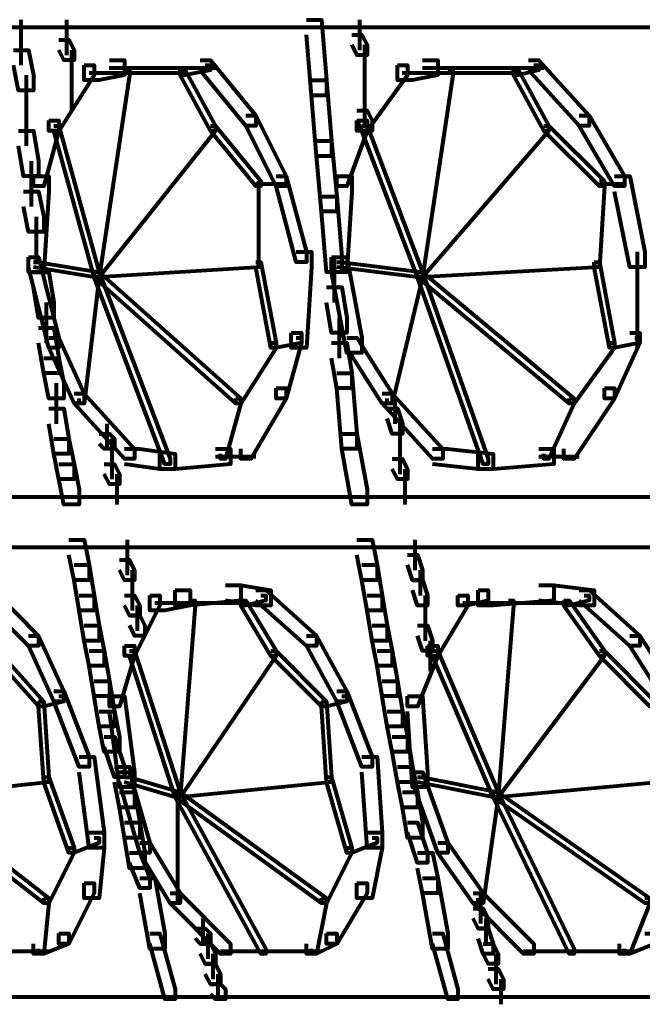
# Model space of a CAD drawing. Units: inches. Extents: x 5.9 to 29.2, y 5.1 to 43.2.
# Drawn here: x 7.9 to 9.5, y 14.6 to 17.2 of the extents above; entities that cross this region are included whole.
import ezdxf

# ---------------------------------------------------------------- set-up
doc = ezdxf.new("R2010")
doc.units = ezdxf.units.IN
doc.header["$MEASUREMENT"] = 0
doc.layers.add('Layer 1', color=7, linetype='Continuous')

# ---------------------------------------------------------------- blocks, each defined once
blk = doc.blocks.new('block 3')
at = {"layer": 'Layer 1', "color": 7, "lineweight": 80, "true_color": 0xffffff}
for points in [[(7.8601, 17.2002), (7.8601, 17.0808)], [(7.9795, 17.2002), (7.9795, 17.1337)], [(8.6099, 17.2002), (8.6498, 17.2002), (8.663, 17.0408), (8.663, 17.001), (8.6232, 17.001), (8.6099, 17.1603)], [(8.7492, 17.2002), (8.7492, 17.1204)], [(6.1548, 17.1802), (17.5542, 17.1802)], [(7.9795, 17.1735), (7.9795, 17.1071)], [(8.7294, 17.1603), (8.7559, 17.1603), (8.7693, 17.1337), (8.7693, 17.1071), (8.7427, 17.1071), (8.7294, 17.1337)], [(7.9597, 17.147), (7.9863, 17.147), (7.9995, 17.1204), (7.9995, 17.0938), (7.973, 17.0938), (7.9597, 17.1204)], [(8.7625, 17.1337), (8.7625, 17.0541)], [(7.8403, 17.1204), (7.8801, 17.1204), (7.8933, 17.0541), (7.8933, 17.0143), (7.8535, 17.0143), (7.8403, 17.0808)], [(7.9928, 17.1204), (7.9928, 17.0541)], [(8.0261, 17.0808), (8.0526, 17.0808), (8.0526, 17.0541), (7.9597, 16.9081), (7.9331, 16.9081), (7.9331, 16.9348)], [(7.9928, 17.0938), (7.9928, 17.0275)], [(8.0924, 17.0938), (8.1322, 17.0938), (8.1322, 17.0541), (8.0658, 17.0408), (8.0261, 17.0408), (8.0261, 17.0808)], [(8.3445, 17.0808), (8.3578, 17.0808), (8.3578, 17.0675), (8.2914, 17.0541), (8.2782, 17.0541), (8.2782, 17.0675)], [(8.3313, 17.0938), (8.3578, 17.0938), (8.4773, 16.948), (8.4773, 16.9214), (8.4507, 16.9214), (8.3313, 17.0675)], [(8.8489, 17.0808), (8.8754, 17.0808), (8.8754, 17.0541), (8.7693, 16.9081), (8.7427, 16.9081), (8.7427, 16.9348)], [(8.7625, 17.0938), (8.7625, 17.0275)], [(8.9152, 17.0938), (8.955, 17.0938), (8.955, 17.0541), (8.8887, 17.0408), (8.8489, 17.0408), (8.8489, 17.0808)], [(9.2072, 17.0808), (9.2204, 17.0808), (9.2204, 17.0675), (9.1673, 17.0541), (9.154, 17.0541), (9.154, 17.0675)], [(9.1939, 17.0938), (9.2204, 17.0938), (9.3531, 16.948), (9.3531, 16.9214), (9.3266, 16.9214), (9.1939, 17.0675)], [(7.8734, 17.0541), (7.8734, 16.9348)], [(7.9928, 17.0675), (7.9928, 17.001)], [(8.0393, 17.0608), (8.1454, 17.0608)], [(8.1322, 17.0675), (8.1455, 17.0675), (8.1455, 17.0541), (8.0658, 16.5233), (8.0526, 16.5233), (8.0526, 16.5367)], [(8.0923, 17.0739), (8.2782, 17.0739)], [(8.1321, 17.0608), (8.2913, 17.0608)], [(8.2383, 17.0739), (8.3711, 17.0739)], [(8.2782, 17.0675), (8.2914, 17.0675), (8.3711, 16.9214), (8.3711, 16.9081), (8.3578, 16.9081), (8.2782, 17.0541)], [(8.7625, 17.0675), (8.7625, 16.9877)], [(8.862, 17.0608), (8.9947, 17.0608)], [(8.9816, 17.0675), (8.9948, 17.0675), (8.9948, 17.0541), (8.9152, 16.5233), (8.9019, 16.5233), (8.9019, 16.5367)], [(8.9151, 17.0739), (9.1141, 17.0739)], [(8.9815, 17.0608), (9.1672, 17.0608)], [(9.0744, 17.0739), (9.2336, 17.0739)], [(9.154, 17.0675), (9.1673, 17.0675), (9.247, 16.9214), (9.247, 16.9081), (9.2336, 16.9081), (9.154, 17.0541)], [(7.9928, 17.0408), (7.9928, 16.9877)], [(8.6232, 17.0408), (8.663, 17.0408), (8.6763, 16.8816), (8.6763, 16.8418), (8.6365, 16.8418), (8.6232, 17.001)], [(7.9928, 17.0275), (7.9928, 16.9613)], [(8.7625, 17.0275), (8.7625, 16.9613)], [(8.7625, 17.001), (8.7625, 16.9214)], [(7.8734, 16.9744), (7.8734, 16.8683)], [(8.7427, 16.9613), (8.7693, 16.9613), (8.7824, 16.9348), (8.7824, 16.9081), (8.7559, 16.9081), (8.7427, 16.9348)], [(7.9331, 16.9348), (7.9597, 16.9348), (7.9597, 16.9081), (7.9199, 16.7622), (7.8933, 16.7622), (7.8933, 16.7887)], [(8.4507, 16.948), (8.4773, 16.948), (8.5569, 16.7887), (8.5569, 16.7622), (8.5303, 16.7622), (8.4507, 16.9214)], [(8.7427, 16.9348), (8.7693, 16.9348), (8.7693, 16.9081), (8.7161, 16.7622), (8.6896, 16.7622), (8.6896, 16.7887)], [(9.3266, 16.948), (9.3531, 16.948), (9.446, 16.7887), (9.446, 16.7622), (9.4194, 16.7622), (9.3266, 16.9214)], [(7.8535, 16.9081), (7.8933, 16.9081), (7.9066, 16.8284), (7.9066, 16.7887), (7.8668, 16.7887), (7.8535, 16.8683)], [(7.9464, 16.9214), (7.9597, 16.9214), (8.0658, 16.5367), (8.0658, 16.5233), (8.0526, 16.5233), (7.9464, 16.9081)], [(8.3578, 16.9214), (8.3711, 16.9214), (8.3711, 16.9081), (8.0658, 16.5233), (8.0526, 16.5233), (8.0526, 16.5367)], [(8.3578, 16.9214), (8.3711, 16.9214), (8.4905, 16.7755), (8.4905, 16.7622), (8.4773, 16.7622), (8.3578, 16.9081)], [(8.7559, 16.9214), (8.7693, 16.9214), (8.9152, 16.5367), (8.9152, 16.5233), (8.9019, 16.5233), (8.7559, 16.9081)], [(9.2336, 16.9214), (9.247, 16.9214), (9.247, 16.9081), (8.9152, 16.5233), (8.9019, 16.5233), (8.9019, 16.5367)], [(9.2336, 16.9214), (9.247, 16.9214), (9.3929, 16.7755), (9.3929, 16.7622), (9.3797, 16.7622), (9.2336, 16.9081)], [(8.6365, 16.8816), (8.6763, 16.8816), (8.6896, 16.7356), (8.6896, 16.6958), (8.6498, 16.6958), (8.6365, 16.8418)], [(7.8866, 16.8284), (7.8866, 16.709)], [(7.8933, 16.7887), (7.9331, 16.7887), (7.9331, 16.7489), (7.9199, 16.5367), (7.8801, 16.5367), (7.8801, 16.5764)], [(8.4838, 16.7755), (8.4838, 16.5498)], [(8.5303, 16.7887), (8.5569, 16.7887), (8.6099, 16.5896), (8.6099, 16.5631), (8.5834, 16.5631), (8.5303, 16.7622)], [(8.6896, 16.7887), (8.7294, 16.7887), (8.7294, 16.7489), (8.7161, 16.5367), (8.6763, 16.5367), (8.6763, 16.5764)], [(9.3797, 16.7755), (9.3929, 16.7755), (9.3929, 16.7622), (9.3797, 16.5498), (9.3664, 16.5498), (9.3664, 16.5631)], [(9.4194, 16.7887), (9.4593, 16.7887), (9.4991, 16.5896), (9.4991, 16.5498), (9.4593, 16.5498), (9.4194, 16.7489)], [(7.8668, 16.7489), (7.9066, 16.7489), (7.9199, 16.6824), (7.9199, 16.6427), (7.8801, 16.6427), (7.8668, 16.709)], [(8.4772, 16.7688), (8.5568, 16.7688)], [(9.3796, 16.7688), (9.446, 16.7688)], [(8.6498, 16.7356), (8.6896, 16.7356), (8.7028, 16.5764), (8.7028, 16.5367), (8.663, 16.5367), (8.6498, 16.6958)], [(7.8999, 16.6824), (7.8999, 16.5631)], [(8.5834, 16.5896), (8.6232, 16.5896), (8.6232, 16.5498), (8.6099, 16.3375), (8.5701, 16.3375), (8.5701, 16.3772)], [(9.4791, 16.5896), (9.4791, 16.3375)], [(7.8801, 16.5764), (7.9066, 16.5764), (7.9597, 16.3639), (7.9597, 16.3375), (7.9331, 16.3375), (7.8801, 16.5498)], [(7.8933, 16.5631), (7.9066, 16.5631), (8.0658, 16.5367), (8.0658, 16.5233), (8.0526, 16.5233), (7.8933, 16.5498)], [(8.4773, 16.5631), (8.4905, 16.5631), (8.4905, 16.5498), (8.0658, 16.5233), (8.0526, 16.5233), (8.0526, 16.5367)], [(8.4773, 16.5631), (8.4905, 16.5631), (8.5303, 16.3509), (8.5303, 16.3375), (8.517, 16.3375), (8.4773, 16.5498)], [(8.6763, 16.5764), (8.7161, 16.5764), (8.7559, 16.3639), (8.7559, 16.3242), (8.7161, 16.3242), (8.6763, 16.5367)], [(8.6828, 16.5764), (8.6828, 16.457)], [(8.6896, 16.5631), (8.7028, 16.5631), (8.9152, 16.5367), (8.9152, 16.5233), (8.9019, 16.5233), (8.6896, 16.5498)], [(9.3664, 16.5631), (9.3797, 16.5631), (9.3797, 16.5498), (8.9152, 16.5233), (8.9019, 16.5233), (8.9019, 16.5367)], [(9.3664, 16.5631), (9.3797, 16.5631), (9.4194, 16.3509), (9.4194, 16.3375), (9.4062, 16.3375), (9.3664, 16.5498)], [(7.8933, 16.5367), (7.9331, 16.5367), (7.9464, 16.457), (7.9464, 16.417), (7.9066, 16.417), (7.8933, 16.4968)], [(8.0526, 16.5367), (8.0658, 16.5367), (8.0658, 16.5233), (8.0261, 16.1916), (8.0128, 16.1916), (8.0128, 16.2048)], [(8.0526, 16.5367), (8.0658, 16.5367), (8.4374, 16.2048), (8.4374, 16.1916), (8.4242, 16.1916), (8.0526, 16.5233)], [(8.0526, 16.5367), (8.0658, 16.5367), (8.2517, 16.0456), (8.2517, 16.0323), (8.2384, 16.0323), (8.0526, 16.5233)], [(8.9019, 16.5367), (8.9152, 16.5367), (8.9152, 16.5233), (8.8355, 16.1916), (8.8222, 16.1916), (8.8222, 16.2048)], [(8.9019, 16.5367), (8.9152, 16.5367), (9.3133, 16.2048), (9.3133, 16.1916), (9.3, 16.1916), (8.9019, 16.5233)], [(8.9019, 16.5367), (8.9152, 16.5367), (9.0877, 16.0456), (9.0877, 16.0323), (9.0744, 16.0323), (8.9019, 16.5233)], [(8.663, 16.4968), (8.7028, 16.4968), (8.7161, 16.417), (8.7161, 16.3772), (8.6763, 16.3772), (8.663, 16.457)], [(7.9264, 16.457), (7.9264, 16.3509)], [(8.6961, 16.417), (8.6961, 16.311)], [(7.9066, 16.3905), (7.9464, 16.3905), (7.9597, 16.311), (7.9597, 16.2711), (7.9199, 16.2711), (7.9066, 16.3509)], [(7.9331, 16.3639), (7.9597, 16.3639), (8.0261, 16.2181), (8.0261, 16.1916), (7.9995, 16.1916), (7.9331, 16.3375)], [(8.5834, 16.3639), (8.5967, 16.3639), (8.5967, 16.3509), (8.5303, 16.3375), (8.517, 16.3375), (8.517, 16.3509)], [(8.5701, 16.3772), (8.5967, 16.3772), (8.5967, 16.3509), (8.5569, 16.2048), (8.5303, 16.2048), (8.5303, 16.2314)], [(8.7161, 16.3639), (8.7427, 16.3639), (8.8355, 16.2181), (8.8355, 16.1916), (8.809, 16.1916), (8.7161, 16.3375)], [(9.4593, 16.3772), (9.4858, 16.3772), (9.4858, 16.3509), (9.4194, 16.2048), (9.3929, 16.2048), (9.3929, 16.2314)], [(9.4726, 16.3639), (9.4858, 16.3639), (9.4858, 16.3509), (9.4194, 16.3375), (9.4062, 16.3375), (9.4062, 16.3509)], [(8.517, 16.3509), (8.5303, 16.3509), (8.5303, 16.3375), (8.4374, 16.1916), (8.4242, 16.1916), (8.4242, 16.2048)], [(8.6763, 16.3509), (8.7161, 16.3509), (8.7294, 16.2711), (8.7294, 16.2314), (8.6896, 16.2314), (8.6763, 16.311)], [(9.4062, 16.3509), (9.4194, 16.3509), (9.4194, 16.3375), (9.3133, 16.1916), (9.3, 16.1916), (9.3, 16.2048)], [(7.9199, 16.311), (7.9597, 16.311), (7.973, 16.2447), (7.973, 16.2048), (7.9331, 16.2048), (7.9199, 16.2711)], [(8.6896, 16.2711), (8.7294, 16.2711), (8.7427, 16.1118), (8.7427, 16.0722), (8.7028, 16.0722), (8.6896, 16.2314)], [(7.953, 16.2445), (7.953, 16.1384)], [(8.5303, 16.2314), (8.5569, 16.2314), (8.5569, 16.2048), (8.464, 16.0456), (8.4374, 16.0456), (8.4374, 16.0722)], [(9.3929, 16.2314), (9.4194, 16.2314), (9.4194, 16.2048), (9.3133, 16.0456), (9.2867, 16.0456), (9.2867, 16.0722)], [(7.9995, 16.2181), (8.0261, 16.2181), (8.1588, 16.0722), (8.1588, 16.0456), (8.1322, 16.0456), (7.9995, 16.1916)], [(8.4242, 16.2048), (8.4374, 16.2048), (8.4374, 16.1916), (8.3976, 16.0456), (8.3844, 16.0456), (8.3844, 16.0589)], [(8.809, 16.2181), (8.8355, 16.2181), (8.9683, 16.0722), (8.9683, 16.0456), (8.9417, 16.0456), (8.809, 16.1916)], [(8.8421, 16.2048), (8.8421, 16.1384)], [(9.3, 16.2048), (9.3133, 16.2048), (9.3133, 16.1916), (9.247, 16.0456), (9.2336, 16.0456), (9.2336, 16.0589)], [(7.9331, 16.1783), (7.973, 16.1783), (7.9863, 16.0985), (7.9863, 16.0589), (7.9464, 16.0589), (7.9331, 16.1384)], [(8.8222, 16.1783), (8.8489, 16.1783), (8.8621, 16.1384), (8.8621, 16.1118), (8.8355, 16.1118), (8.8222, 16.1517)], [(8.0857, 16.1384), (8.0857, 16.0722)], [(8.8554, 16.1384), (8.8554, 16.0722)], [(7.9464, 16.0985), (7.9863, 16.0985), (7.9995, 16.0323), (7.9995, 15.9924), (7.9597, 15.9924), (7.9464, 16.0589)], [(8.0658, 16.1118), (8.0924, 16.1118), (8.1057, 16.0985), (8.1057, 16.0722), (8.0791, 16.0722), (8.0658, 16.0854)], [(8.0989, 16.0985), (8.0989, 16.0323)], [(8.7028, 16.1118), (8.7427, 16.1118), (8.7693, 15.9658), (8.7693, 15.9262), (8.7294, 15.9262), (8.7028, 16.0722)], [(8.8554, 16.1118), (8.8554, 16.0456)], [(8.0989, 16.0722), (8.0989, 16.0057)], [(8.1322, 16.0722), (8.172, 16.0722), (8.2649, 16.0589), (8.2649, 16.0189), (8.2251, 16.0189), (8.1322, 16.0323)], [(8.3711, 16.0722), (8.4109, 16.0722), (8.4109, 16.0323), (8.2649, 16.0189), (8.2251, 16.0189), (8.2251, 16.0589)], [(8.8554, 16.0854), (8.8554, 16.0057)], [(8.9417, 16.0722), (8.9816, 16.0722), (9.101, 16.0589), (9.101, 16.0189), (9.0612, 16.0189), (8.9417, 16.0323)], [(9.2204, 16.0722), (9.2602, 16.0722), (9.2602, 16.0323), (9.101, 16.0189), (9.0612, 16.0189), (9.0612, 16.0589)], [(8.0989, 16.0456), (8.0989, 15.9924)], [(8.3711, 16.0522), (8.4772, 16.0522)], [(8.8355, 16.0456), (8.8621, 16.0456), (8.8754, 16.0189), (8.8754, 15.9924), (8.8489, 15.9924), (8.8355, 16.0189)], [(9.2203, 16.0522), (9.3265, 16.0522)], [(7.9597, 16.0323), (7.9995, 16.0323), (8.0128, 15.9658), (8.0128, 15.9262), (7.973, 15.9262), (7.9597, 15.9924)], [(8.0791, 16.0323), (8.1057, 16.0323), (8.1189, 16.0057), (8.1189, 15.9791), (8.0924, 15.9791), (8.0791, 16.0057)], [(8.8687, 16.0189), (8.8687, 15.9526)], [(8.1122, 16.0057), (8.1122, 15.9394)], [(8.1122, 15.9791), (8.1122, 15.9262)], [(8.8687, 15.9924), (8.8687, 15.9262)], [(6.3141, 15.9461), (17.5542, 15.9461)], [(6.3141, 15.8134), (17.5542, 15.8134)], [(7.9863, 15.8331), (8.0261, 15.8331), (8.0393, 15.767), (8.0393, 15.727), (7.9995, 15.727), (7.9863, 15.7935)], [(8.1388, 15.8331), (8.1388, 15.767)], [(8.7427, 15.8331), (8.7824, 15.8331), (8.7957, 15.767), (8.7957, 15.727), (8.7559, 15.727), (8.7427, 15.7935)], [(8.8952, 15.8331), (8.8952, 15.7536)], [(8.1388, 15.8066), (8.1388, 15.7403)], [(8.8754, 15.7935), (8.9019, 15.7935), (8.9152, 15.7536), (8.9152, 15.727), (8.8887, 15.727), (8.8754, 15.767)], [(7.9995, 15.767), (8.0393, 15.767), (8.0526, 15.6872), (8.0526, 15.6475), (8.0128, 15.6475), (7.9995, 15.727)], [(8.1189, 15.7802), (8.1455, 15.7802), (8.1588, 15.7536), (8.1588, 15.727), (8.1322, 15.727), (8.1189, 15.7536)], [(8.7559, 15.767), (8.7957, 15.767), (8.809, 15.6872), (8.809, 15.6475), (8.7693, 15.6475), (8.7559, 15.727)], [(8.152, 15.7536), (8.152, 15.6739)], [(8.9085, 15.7536), (8.9085, 15.6872)], [(8.152, 15.7137), (8.152, 15.6475)], [(8.3976, 15.7137), (8.4374, 15.7137), (8.4374, 15.6739), (8.3047, 15.6606), (8.2649, 15.6606), (8.2649, 15.7004)], [(8.3976, 15.7137), (8.4374, 15.7137), (8.517, 15.7004), (8.517, 15.6606), (8.4773, 15.6606), (8.3976, 15.6739)], [(8.8887, 15.727), (8.9152, 15.727), (8.9284, 15.6872), (8.9284, 15.6606), (8.9019, 15.6606), (8.8887, 15.7004)], [(9.2204, 15.7137), (9.2602, 15.7137), (9.2602, 15.6739), (9.101, 15.6606), (9.0612, 15.6606), (9.0612, 15.7004)], [(9.2204, 15.7137), (9.2602, 15.7137), (9.3664, 15.7004), (9.3664, 15.6606), (9.3266, 15.6606), (9.2204, 15.6739)], [(7.7607, 15.7004), (7.7872, 15.7004), (7.9066, 15.5811), (7.9066, 15.5545), (7.8801, 15.5545), (7.7607, 15.6739)], [(8.0128, 15.6872), (8.0526, 15.6872), (8.0658, 15.6076), (8.0658, 15.5678), (8.0261, 15.5678), (8.0128, 15.6475)], [(8.1986, 15.6872), (8.2251, 15.6872), (8.2251, 15.6606), (8.1588, 15.5281), (8.1322, 15.5281), (8.1322, 15.5545)], [(8.1322, 15.6872), (8.1588, 15.6872), (8.172, 15.6606), (8.172, 15.6342), (8.1455, 15.6342), (8.1322, 15.6606)], [(8.2649, 15.7004), (8.3047, 15.7004), (8.3047, 15.6606), (8.2384, 15.6475), (8.1986, 15.6475), (8.1986, 15.6872)], [(8.4905, 15.6872), (8.5038, 15.6872), (8.5038, 15.6739), (8.4507, 15.6606), (8.4374, 15.6606), (8.4374, 15.6739)], [(8.4773, 15.7004), (8.5038, 15.7004), (8.6365, 15.5811), (8.6365, 15.5545), (8.6099, 15.5545), (8.4773, 15.6739)], [(8.7693, 15.6872), (8.809, 15.6872), (8.8222, 15.6076), (8.8222, 15.5678), (8.7824, 15.5678), (8.7693, 15.6475)], [(8.9217, 15.6872), (8.9217, 15.6076)], [(9.008, 15.6872), (9.0345, 15.6872), (9.0345, 15.6606), (8.955, 15.5281), (8.9284, 15.5281), (8.9284, 15.5545)], [(9.0612, 15.7004), (9.0877, 15.7004), (9.0877, 15.6739), (9.0345, 15.6606), (9.008, 15.6606), (9.008, 15.6872)], [(9.3398, 15.6872), (9.3531, 15.6872), (9.3531, 15.6739), (9.3, 15.6606), (9.2867, 15.6606), (9.2867, 15.6739)], [(9.3266, 15.7004), (9.3531, 15.7004), (9.4858, 15.5811), (9.4858, 15.5545), (9.4593, 15.5545), (9.3266, 15.6739)], [(8.1653, 15.6606), (8.1653, 15.5943)], [(8.2118, 15.6672), (8.3179, 15.6672)], [(8.3047, 15.6739), (8.318, 15.6739), (8.318, 15.6606), (8.2782, 15.1564), (8.2649, 15.1564), (8.2649, 15.1697)], [(8.3046, 15.6672), (8.4506, 15.6672)], [(8.4374, 15.6739), (8.4507, 15.6739), (8.5303, 15.5414), (8.5303, 15.5281), (8.517, 15.5281), (8.4374, 15.6606)], [(9.0213, 15.6672), (9.154, 15.6672)], [(9.1408, 15.6739), (9.154, 15.6739), (9.154, 15.6606), (9.1142, 15.1564), (9.101, 15.1564), (9.101, 15.1697)], [(9.1407, 15.6672), (9.2999, 15.6672)], [(9.2867, 15.6739), (9.3, 15.6739), (9.3929, 15.5414), (9.3929, 15.5281), (9.3797, 15.5281), (9.2867, 15.6606)], [(8.1455, 15.6342), (8.172, 15.6342), (8.1853, 15.6076), (8.1853, 15.5811), (8.1588, 15.5811), (8.1455, 15.6076)], [(8.9217, 15.6475), (8.9217, 15.5678)], [(8.0261, 15.6076), (8.0658, 15.6076), (8.0791, 15.5414), (8.0791, 15.5016), (8.0393, 15.5016), (8.0261, 15.5678)], [(8.7824, 15.6076), (8.8222, 15.6076), (8.8355, 15.5414), (8.8355, 15.5016), (8.7957, 15.5016), (8.7824, 15.5678)], [(8.9019, 15.6076), (8.9284, 15.6076), (8.9417, 15.5678), (8.9417, 15.5414), (8.9152, 15.5414), (8.9019, 15.5811)], [(7.8801, 15.5811), (7.9066, 15.5811), (7.973, 15.435), (7.973, 15.4085), (7.9464, 15.4085), (7.8801, 15.5545)], [(8.6099, 15.5811), (8.6365, 15.5811), (8.7161, 15.435), (8.7161, 15.4085), (8.6896, 15.4085), (8.6099, 15.5545)], [(9.4593, 15.5811), (9.4858, 15.5811), (9.5787, 15.435), (9.5787, 15.4085), (9.5521, 15.4085), (9.4593, 15.5545)], [(8.1322, 15.5545), (8.1588, 15.5545), (8.1588, 15.5281), (8.1189, 15.3952), (8.0924, 15.3952), (8.0924, 15.4218)], [(8.9284, 15.5545), (8.955, 15.5545), (8.955, 15.5281), (8.9019, 15.3952), (8.8754, 15.3952), (8.8754, 15.4218)], [(8.935, 15.5678), (8.935, 15.4882)], [(7.7872, 15.5414), (7.8005, 15.5414), (7.9199, 15.4085), (7.9199, 15.3952), (7.9066, 15.3952), (7.7872, 15.5281)], [(8.0393, 15.5414), (8.0791, 15.5414), (8.0924, 15.4617), (8.0924, 15.4218), (8.0526, 15.4218), (8.0393, 15.5016)], [(8.1455, 15.5414), (8.1588, 15.5414), (8.2782, 15.1697), (8.2782, 15.1564), (8.2649, 15.1564), (8.1455, 15.5281)], [(8.517, 15.5414), (8.5303, 15.5414), (8.5303, 15.5281), (8.2782, 15.1564), (8.2649, 15.1564), (8.2649, 15.1697)], [(8.517, 15.5414), (8.5303, 15.5414), (8.663, 15.4085), (8.663, 15.3952), (8.6498, 15.3952), (8.517, 15.5281)], [(8.7957, 15.5414), (8.8355, 15.5414), (8.8489, 15.4617), (8.8489, 15.4218), (8.809, 15.4218), (8.7957, 15.5016)], [(8.9417, 15.5414), (8.955, 15.5414), (9.1142, 15.1697), (9.1142, 15.1564), (9.101, 15.1564), (8.9417, 15.5281)], [(9.3797, 15.5414), (9.3929, 15.5414), (9.3929, 15.5281), (9.1142, 15.1564), (9.101, 15.1564), (9.101, 15.1697)], [(9.3797, 15.5414), (9.3929, 15.5414), (9.5256, 15.4085), (9.5256, 15.3952), (9.5123, 15.3952), (9.3797, 15.5281)], [(8.0526, 15.4617), (8.0924, 15.4617), (8.1057, 15.3819), (8.1057, 15.3422), (8.0658, 15.3422), (8.0526, 15.4218)], [(8.809, 15.4617), (8.8489, 15.4617), (8.8621, 15.3819), (8.8621, 15.3422), (8.8222, 15.3422), (8.809, 15.4218)], [(7.9464, 15.435), (7.973, 15.435), (8.0393, 15.2626), (8.0393, 15.2362), (8.0128, 15.2362), (7.9464, 15.4085)], [(8.6896, 15.435), (8.7161, 15.435), (8.7824, 15.2626), (8.7824, 15.2362), (8.7559, 15.2362), (8.6896, 15.4085)], [(7.9597, 15.4218), (7.973, 15.4218), (7.973, 15.4085), (7.9199, 15.3952), (7.9066, 15.3952), (7.9066, 15.4085)], [(7.9066, 15.4085), (7.9199, 15.4085), (7.9331, 15.2095), (7.9331, 15.1963), (7.9199, 15.1963), (7.9066, 15.3952)], [(8.0924, 15.4218), (8.1322, 15.4218), (8.1588, 15.2228), (8.1588, 15.183), (8.1189, 15.183), (8.0924, 15.3819)], [(8.7028, 15.4218), (8.7161, 15.4218), (8.7161, 15.4085), (8.663, 15.3952), (8.6498, 15.3952), (8.6498, 15.4085)], [(8.6498, 15.4085), (8.663, 15.4085), (8.6763, 15.2095), (8.6763, 15.1963), (8.663, 15.1963), (8.6498, 15.3952)], [(8.8754, 15.4218), (8.9152, 15.4218), (8.9284, 15.2228), (8.9284, 15.183), (8.8887, 15.183), (8.8754, 15.3819)], [(8.0658, 15.3819), (8.1057, 15.3819), (8.1189, 15.3156), (8.1189, 15.2758), (8.0791, 15.2758), (8.0658, 15.3422)], [(8.8222, 15.3819), (8.8621, 15.3819), (8.8754, 15.3156), (8.8754, 15.2758), (8.8355, 15.2758), (8.8222, 15.3422)], [(8.0791, 15.3156), (8.1057, 15.3156), (8.1322, 15.2362), (8.1322, 15.2095), (8.1057, 15.2095), (8.0791, 15.2891)], [(8.8355, 15.3156), (8.8754, 15.3156), (8.8887, 15.2362), (8.8887, 15.1963), (8.8489, 15.1963), (8.8355, 15.2758)], [(8.0128, 15.2626), (8.0526, 15.2626), (8.0791, 15.0636), (8.0791, 15.0237), (8.0393, 15.0237), (8.0128, 15.2228)], [(8.7559, 15.2626), (8.7957, 15.2626), (8.809, 15.0636), (8.809, 15.0237), (8.7693, 15.0237), (8.7559, 15.2228)], [(8.1057, 15.2362), (8.1455, 15.2362), (8.1588, 15.1697), (8.1588, 15.1298), (8.1189, 15.1298), (8.1057, 15.1963)], [(8.1189, 15.2228), (8.1455, 15.2228), (8.1986, 15.037), (8.1986, 15.0104), (8.172, 15.0104), (8.1189, 15.1963)], [(8.8489, 15.2362), (8.8887, 15.2362), (8.9019, 15.1697), (8.9019, 15.1298), (8.8621, 15.1298), (8.8489, 15.1963)], [(8.8887, 15.2228), (8.9152, 15.2228), (8.9816, 15.037), (8.9816, 15.0104), (8.955, 15.0104), (8.8887, 15.1963)], [(7.9199, 15.2095), (7.9331, 15.2095), (7.9331, 15.1963), (7.5748, 15.1564), (7.5615, 15.1564), (7.5615, 15.1697)], [(7.9199, 15.2095), (7.9331, 15.2095), (7.9995, 15.0237), (7.9995, 15.0104), (7.9863, 15.0104), (7.9199, 15.1963)], [(8.1322, 15.2095), (8.1455, 15.2095), (8.2782, 15.1697), (8.2782, 15.1564), (8.2649, 15.1564), (8.1322, 15.1963)], [(8.663, 15.2095), (8.6763, 15.2095), (8.6763, 15.1963), (8.2782, 15.1564), (8.2649, 15.1564), (8.2649, 15.1697)], [(8.663, 15.2095), (8.6763, 15.2095), (8.7294, 15.0237), (8.7294, 15.0104), (8.7161, 15.0104), (8.663, 15.1963)], [(8.9019, 15.2095), (8.9152, 15.2095), (9.1142, 15.1697), (9.1142, 15.1564), (9.101, 15.1564), (8.9019, 15.1963)], [(9.5256, 15.2095), (9.5389, 15.2095), (9.5389, 15.1963), (9.1142, 15.1564), (9.101, 15.1564), (9.101, 15.1697)], [(7.5615, 15.1697), (7.5748, 15.1697), (7.9331, 14.891), (7.9331, 14.8778), (7.9199, 14.8778), (7.5615, 15.1564)], [(8.1189, 15.1697), (8.1588, 15.1697), (8.172, 15.0901), (8.172, 15.0503), (8.1322, 15.0503), (8.1189, 15.1298)], [(8.2649, 15.1697), (8.2782, 15.1697), (8.5038, 14.7583), (8.5038, 14.745), (8.4905, 14.745), (8.2649, 15.1564)], [(8.2649, 15.1697), (8.2782, 15.1697), (8.663, 14.891), (8.663, 14.8778), (8.6498, 14.8778), (8.2649, 15.1564)], [(8.2715, 15.1697), (8.2715, 14.8778)], [(8.8621, 15.1697), (8.9019, 15.1697), (8.9152, 15.0901), (8.9152, 15.0503), (8.8754, 15.0503), (8.8621, 15.1298)], [(9.101, 15.1697), (9.1142, 15.1697), (9.1142, 15.1564), (9.0744, 14.8778), (9.0612, 14.8778), (9.0612, 14.891)], [(9.101, 15.1697), (9.1142, 15.1697), (9.5123, 14.891), (9.5123, 14.8778), (9.4991, 14.8778), (9.101, 15.1564)], [(9.101, 15.1697), (9.1142, 15.1697), (9.3133, 14.7583), (9.3133, 14.745), (9.3, 14.745), (9.101, 15.1564)], [(8.1322, 15.0901), (8.172, 15.0901), (8.1853, 15.0104), (8.1853, 14.9706), (8.1455, 14.9706), (8.1322, 15.0503)], [(8.8754, 15.0901), (8.9019, 15.0901), (8.9284, 15.0104), (8.9284, 14.9839), (8.9019, 14.9839), (8.8754, 15.0636)], [(8.0393, 15.0636), (8.0791, 15.0636), (8.0791, 15.0237), (8.0658, 14.891), (8.0261, 14.891), (8.0261, 14.9307)], [(8.7693, 15.0636), (8.809, 15.0636), (8.809, 15.0237), (8.7824, 14.891), (8.7427, 14.891), (8.7427, 14.9307)], [(8.0526, 15.0503), (8.0658, 15.0503), (8.0658, 15.037), (7.9995, 15.0104), (7.9863, 15.0104), (7.9863, 15.0237)], [(8.172, 15.037), (8.1986, 15.037), (8.2782, 14.9043), (8.2782, 14.8778), (8.2517, 14.8778), (8.172, 15.0104)], [(8.7824, 15.0503), (8.7957, 15.0503), (8.7957, 15.037), (8.7294, 15.0104), (8.7161, 15.0104), (8.7161, 15.0237)], [(8.955, 15.037), (8.9816, 15.037), (9.0744, 14.9043), (9.0744, 14.8778), (9.0479, 14.8778), (8.955, 15.0104)], [(7.9863, 15.0237), (7.9995, 15.0237), (7.9995, 15.0104), (7.9331, 14.8778), (7.9199, 14.8778), (7.9199, 14.891)], [(8.1455, 15.0104), (8.172, 15.0104), (8.1986, 14.944), (8.1986, 14.9176), (8.172, 14.9176), (8.1455, 14.9839)], [(8.7161, 15.0237), (8.7294, 15.0237), (8.7294, 15.0104), (8.663, 14.8778), (8.6498, 14.8778), (8.6498, 14.891)], [(8.9019, 15.0104), (8.9417, 15.0104), (8.955, 14.944), (8.955, 14.9043), (8.9152, 14.9043), (8.9019, 14.9706)], [(8.172, 14.944), (8.2119, 14.944), (8.2384, 14.7982), (8.2384, 14.7583), (8.1986, 14.7583), (8.172, 14.9043)], [(8.9152, 14.944), (8.955, 14.944), (8.9816, 14.7982), (8.9816, 14.7583), (8.9417, 14.7583), (8.9152, 14.9043)], [(8.0261, 14.9307), (8.0526, 14.9307), (8.0526, 14.9043), (7.9863, 14.7716), (7.9597, 14.7716), (7.9597, 14.7982)], [(8.7427, 14.9307), (8.7693, 14.9307), (8.7693, 14.9043), (8.6896, 14.7716), (8.663, 14.7716), (8.663, 14.7982)], [(7.9199, 14.891), (7.9331, 14.891), (7.9331, 14.8778), (7.9199, 14.745), (7.9066, 14.745), (7.9066, 14.7583)], [(8.2517, 14.9043), (8.2782, 14.9043), (8.4109, 14.7716), (8.4109, 14.745), (8.3844, 14.745), (8.2517, 14.8778)], [(8.6498, 14.891), (8.663, 14.891), (8.663, 14.8778), (8.6365, 14.745), (8.6232, 14.745), (8.6232, 14.7583)], [(9.0479, 14.9043), (9.0744, 14.9043), (9.2072, 14.7716), (9.2072, 14.745), (9.1806, 14.745), (9.0479, 14.8778)], [(9.0677, 14.9043), (9.0677, 14.8246)], [(9.4991, 14.891), (9.5123, 14.891), (9.5123, 14.8778), (9.4593, 14.745), (9.446, 14.745), (9.446, 14.7583)], [(9.0479, 14.8645), (9.0744, 14.8645), (9.0877, 14.8379), (9.0877, 14.8113), (9.0612, 14.8113), (9.0479, 14.8379)], [(8.3379, 14.8379), (8.3379, 14.7716)], [(9.081, 14.8379), (9.081, 14.7716)], [(8.318, 14.8113), (8.3445, 14.8113), (8.3578, 14.7982), (8.3578, 14.7716), (8.3313, 14.7716), (8.318, 14.7849)], [(9.0612, 14.8113), (9.0877, 14.8113), (9.101, 14.7716), (9.101, 14.745), (9.0744, 14.745), (9.0612, 14.7849)], [(7.9597, 14.7982), (7.9863, 14.7982), (7.9863, 14.7716), (7.9199, 14.745), (7.8933, 14.745), (7.8933, 14.7716)], [(8.1986, 14.7982), (8.2251, 14.7982), (8.2649, 14.6522), (8.2649, 14.6256), (8.2384, 14.6256), (8.1986, 14.7716)], [(8.351, 14.7982), (8.351, 14.7318)], [(8.663, 14.7982), (8.6896, 14.7982), (8.6896, 14.7716), (8.6365, 14.745), (8.6099, 14.745), (8.6099, 14.7716)], [(8.9417, 14.7982), (8.9683, 14.7982), (9.008, 14.6522), (9.008, 14.6256), (8.9816, 14.6256), (8.9417, 14.7716)], [(9.4991, 14.7982), (9.5256, 14.7982), (9.5256, 14.7716), (9.4593, 14.745), (9.4328, 14.745), (9.4328, 14.7716)], [(7.7871, 14.7517), (7.9331, 14.7517)], [(8.3313, 14.7716), (8.3578, 14.7716), (8.3711, 14.745), (8.3711, 14.7185), (8.3445, 14.7185), (8.3313, 14.745)], [(8.3843, 14.7517), (8.5169, 14.7517)], [(8.4772, 14.7517), (8.6497, 14.7517)], [(9.0744, 14.7716), (9.101, 14.7716), (9.1142, 14.745), (9.1142, 14.7185), (9.0877, 14.7185), (9.0744, 14.745)], [(9.1805, 14.7517), (9.3265, 14.7517)], [(9.2866, 14.7517), (9.4724, 14.7517)], [(8.3643, 14.745), (8.3643, 14.6786)], [(9.1075, 14.745), (9.1075, 14.6653)], [(8.3445, 14.7185), (8.3711, 14.7185), (8.3844, 14.6919), (8.3844, 14.6653), (8.3578, 14.6653), (8.3445, 14.6919)], [(9.0877, 14.7052), (9.1142, 14.7052), (9.1275, 14.6786), (9.1275, 14.6522), (9.101, 14.6522), (9.0877, 14.6786)], [(8.3776, 14.6919), (8.3776, 14.6256)], [(9.1208, 14.6786), (9.1208, 14.6124)], [(8.3578, 14.6653), (8.3844, 14.6653), (8.3976, 14.6522), (8.3976, 14.6256), (8.3711, 14.6256), (8.3578, 14.6389)], [(6.6325, 14.6323), (17.5542, 14.6323)]]:
    blk.add_lwpolyline(points, dxfattribs=at)
blk = doc.blocks.new('block 2')
at = {"layer": 'Layer 1'}
blk.add_blockref('block 3', (0, 0), dxfattribs=at)

msp = doc.modelspace()

# ---------------------------------------------------------------- block references
at = {"layer": 'Layer 1'}
msp.add_blockref('block 2', (0, 0), dxfattribs=at)

doc.saveas('drawing.dxf')
